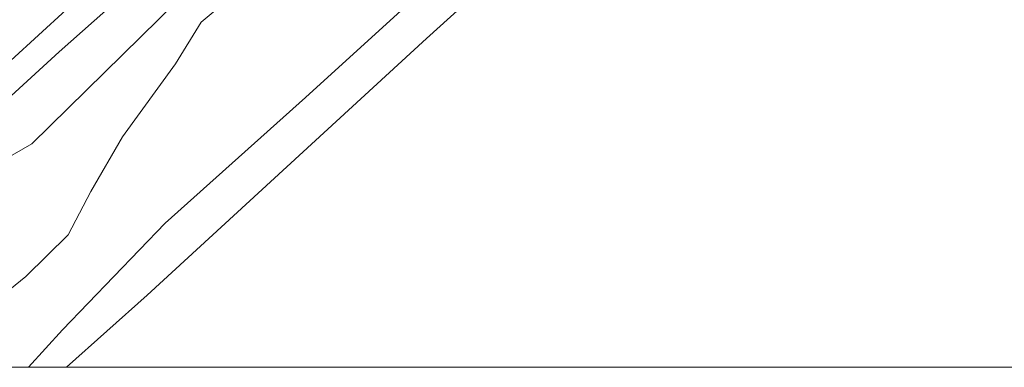
# Model space of a CAD drawing. Units: metres. Extents: x 190136 to 200011, y 356249 to 362503.
# Drawn here: x 193482 to 193562, y 356250 to 356278 of the extents above; entities that cross this region are included whole.
import ezdxf

# ---------------------------------------------------------------- set-up
doc = ezdxf.new("R2010")
doc.units = ezdxf.units.M
for name, color, linetype, lineweight in [('B-ME-GR-BOMENSTRUIKEN-GV-B6', 93, 'Continuous', 18), ('B-ME-GR-STRUIKEN-GV-B6', 93, 'Continuous', 18), ('B-ME-GW-KRUINLIJN-L-B1', 93, 'Continuous', 18), ('B-ME-GW-TEENLIJN-L-B1', 93, 'Continuous', 18), ('B-ME-IE-GRASLAND-GV-B6', 93, 'Continuous', 18), ('B-ME-OB-BEKLEDING-GV-B6', 253, 'Continuous', 18), ('B-ME-OB-WATERLIJN-L-B1', 133, 'OB-WATERLIJN', 18), ('B-ME-OG-WATER-GV-B6', 153, 'Continuous', 18)]:
    doc.layers.add(name, color=color, linetype=linetype, lineweight=lineweight)
doc.linetypes.add('OB-WATERLIJN', pattern='A,10,[32,NLCS.SHX,S=2,R=0,X=0,Y=0],-12', length=22)

msp = doc.modelspace()

# ---------------------------------------------------------------- linework, layer by layer
at = {"layer": 'B-ME-GR-BOMENSTRUIKEN-GV-B6'}
for points in [[(193630.829, 356401.908, 18.214), (193626.926, 356398.965, 18.349), (193616.521, 356390.173, 18.313), (193609.523, 356383.952, 18.322), (193605.278, 356379.95, 18.31), (193598.053, 356373.821, 18.316), (193590.34, 356367.054, 18.34), (193583.094, 356360.884, 18.325), (193575.11, 356353.62, 18.337), (193564.4, 356344.564, 18.337), (193549.089, 356331.483, 18.418), (193537.562, 356321.188, 18.475), (193521.747, 356307.649, 18.478), (193513.788, 356300.454, 18.559), (193498.221, 356286.643, 18.529), (193485.566, 356275.388, 18.454), (193472.361, 356263.326, 18.427), (193465.733, 356257.56, 18.379), (193460.922, 356253.456, 18.4), (193456.555, 356250, 18.353), (193453.227, 356250, 18.572)], [(193630.829, 356401.908, 18.214), (193626.926, 356398.965, 18.349), (193616.521, 356390.173, 18.313), (193609.523, 356383.952, 18.322), (193605.278, 356379.95, 18.31), (193598.053, 356373.821, 18.316), (193590.34, 356367.054, 18.34), (193583.094, 356360.884, 18.325), (193575.11, 356353.62, 18.337), (193564.4, 356344.564, 18.337), (193549.089, 356331.483, 18.418), (193537.562, 356321.188, 18.475), (193521.747, 356307.649, 18.478), (193513.788, 356300.454, 18.559), (193498.221, 356286.643, 18.529), (193485.566, 356275.388, 18.454), (193472.361, 356263.326, 18.427), (193465.733, 356257.56, 18.379), (193460.922, 356253.456, 18.4), (193456.555, 356250, 18.353), (193453.227, 356250, 18.572)], [(193456.555, 356250, 18.353), (193460.922, 356253.456, 18.4), (193465.733, 356257.56, 18.379), (193472.361, 356263.326, 18.427), (193485.566, 356275.388, 18.454), (193498.221, 356286.643, 18.529), (193513.788, 356300.454, 18.559), (193521.747, 356307.649, 18.478), (193537.562, 356321.188, 18.475), (193549.089, 356331.483, 18.418), (193564.4, 356344.564, 18.337), (193575.11, 356353.62, 18.337), (193583.094, 356360.884, 18.325), (193590.34, 356367.054, 18.34), (193598.053, 356373.821, 18.316), (193605.278, 356379.95, 18.31), (193609.523, 356383.952, 18.322), (193616.521, 356390.173, 18.313), (193626.926, 356398.965, 18.349), (193630.829, 356401.908, 18.214)], [(193456.555, 356250, 18.353), (193460.922, 356253.456, 18.4), (193465.733, 356257.56, 18.379), (193472.361, 356263.326, 18.427), (193485.566, 356275.388, 18.454), (193498.221, 356286.643, 18.529), (193513.788, 356300.454, 18.559), (193521.747, 356307.649, 18.478), (193537.562, 356321.188, 18.475), (193549.089, 356331.483, 18.418), (193564.4, 356344.564, 18.337), (193575.11, 356353.62, 18.337), (193583.094, 356360.884, 18.325), (193590.34, 356367.054, 18.34), (193598.053, 356373.821, 18.316), (193605.278, 356379.95, 18.31), (193609.523, 356383.952, 18.322), (193616.521, 356390.173, 18.313), (193626.926, 356398.965, 18.349), (193630.829, 356401.908, 18.214)], [(193453.227, 356250, 18.572), (193458.063, 356254.163, 18.546), (193464.279, 356259.364, 18.477), (193472.696, 356266.666, 18.595), (193479.407, 356272.659, 18.7), (193486.117, 356278.789, 18.681), (193493.715, 356285.415, 18.729), (193500.731, 356291.931, 18.738), (193508.238, 356298.472, 18.572), (193515.325, 356304.536, 18.58), (193522.055, 356310.277, 18.58), (193529.433, 356316.832, 18.645), (193536.429, 356323.23, 18.632), (193543.298, 356329.245, 18.663), (193551.493, 356336.499, 18.581), (193558.3, 356343.025, 18.5), (193565.292, 356348.445, 18.474), (193572.152, 356355.205, 18.521), (193579.756, 356361.519, 18.65), (193586.501, 356367.477, 18.673), (193593.57, 356373.443, 18.616), (193600.141, 356379.542, 18.472), (193606.951, 356385.521, 18.626), (193613.355, 356391.253, 18.696)], [(193453.227, 356250, 18.572), (193458.063, 356254.163, 18.546), (193464.279, 356259.364, 18.477), (193472.696, 356266.666, 18.595), (193479.407, 356272.659, 18.7), (193486.117, 356278.789, 18.681), (193493.715, 356285.415, 18.729), (193500.731, 356291.931, 18.738), (193508.238, 356298.472, 18.572), (193515.325, 356304.536, 18.58), (193522.055, 356310.277, 18.58), (193529.433, 356316.832, 18.645), (193536.429, 356323.23, 18.632), (193543.298, 356329.245, 18.663), (193551.493, 356336.499, 18.581), (193558.3, 356343.025, 18.5), (193565.292, 356348.445, 18.474), (193572.152, 356355.205, 18.521), (193579.756, 356361.519, 18.65), (193586.501, 356367.477, 18.673), (193593.57, 356373.443, 18.616), (193600.141, 356379.542, 18.472), (193606.951, 356385.521, 18.626), (193613.355, 356391.253, 18.696)], [(193567.147, 356342.146, 17.13), (193548.146, 356324.848, 17.137), (193532.406, 356311.705, 17.137), (193522.037, 356302.839, 17.144), (193515.314, 356297.616, 17.158), (193495.051, 356279.478, 17.116), (193483.365, 356267.992, 17.116), (193481.077, 356266.681, 17.29), (193479.632, 356266.16, 17.317), (193478.301, 356266.109, 17.32), (193477.267, 356264.826, 17.32), (193476.725, 356263.389, 17.299), (193476.289, 356261.506, 17.158), (193472.429, 356257.362, 17.089), (193464.685, 356251.167, 17.092), (193463.445, 356250, 17.083), (193456.555, 356250, 18.353)], [(193567.147, 356342.146, 17.13), (193548.146, 356324.848, 17.137), (193532.406, 356311.705, 17.137), (193522.037, 356302.839, 17.144), (193515.314, 356297.616, 17.158), (193495.051, 356279.478, 17.116), (193483.365, 356267.992, 17.116), (193481.077, 356266.681, 17.29), (193479.632, 356266.16, 17.317), (193478.301, 356266.109, 17.32), (193477.267, 356264.826, 17.32), (193476.725, 356263.389, 17.299), (193476.289, 356261.506, 17.158), (193472.429, 356257.362, 17.089), (193464.685, 356251.167, 17.092), (193463.445, 356250, 17.083), (193456.555, 356250, 18.353)]]:
    msp.add_polyline3d(points, dxfattribs=at)
at = {"layer": 'B-ME-GR-STRUIKEN-GV-B6'}
for points in [[(193463.445, 356250, 17.083), (193464.685, 356251.167, 17.092), (193472.429, 356257.362, 17.089), (193476.289, 356261.506, 17.158), (193476.725, 356263.389, 17.299), (193477.267, 356264.826, 17.32), (193478.301, 356266.109, 17.32), (193479.632, 356266.16, 17.317), (193481.077, 356266.681, 17.29), (193483.365, 356267.992, 17.116), (193495.051, 356279.478, 17.116), (193515.314, 356297.616, 17.158), (193522.037, 356302.839, 17.144), (193532.406, 356311.705, 17.137), (193548.146, 356324.848, 17.137), (193567.147, 356342.146, 17.13)], [(193463.445, 356250, 17.083), (193464.685, 356251.167, 17.092), (193472.429, 356257.362, 17.089), (193476.289, 356261.506, 17.158), (193476.725, 356263.389, 17.299), (193477.267, 356264.826, 17.32), (193478.301, 356266.109, 17.32), (193479.632, 356266.16, 17.317), (193481.077, 356266.681, 17.29), (193483.365, 356267.992, 17.116), (193495.051, 356279.478, 17.116), (193515.314, 356297.616, 17.158), (193522.037, 356302.839, 17.144), (193532.406, 356311.705, 17.137), (193548.146, 356324.848, 17.137), (193567.147, 356342.146, 17.13)], [(193562.507, 356330.643, 16.023), (193556.518, 356325.956, 16.012), (193549.659, 356321.691, 16.432), (193547.46, 356319.694, 16.234), (193544.708, 356314.801, 16.151), (193541.411, 356311.782, 16.04), (193537.421, 356310.354, 16.473), (193530.265, 356307.023, 16.854), (193528.776, 356305.059, 16.823), (193526.482, 356301.506, 16.456), (193519.35, 356295.744, 16.393), (193510.097, 356287.327, 16.671), (193499.554, 356279.962, 16.705), (193496.976, 356277.787, 16.705), (193494.936, 356274.427, 16.601), (193490.665, 356268.551, 16.421), (193488.118, 356264.166, 15.888), (193486.285, 356260.675, 15.513), (193482.87, 356257.302, 15.333), (193479.407, 356254.515, 15.361), (193475.524, 356253.587, 15.867), (193470.75, 356250.596, 16.359), (193470.041, 356250, 16.349), (193463.445, 356250, 17.083)], [(193562.507, 356330.643, 16.023), (193556.518, 356325.956, 16.012), (193549.659, 356321.691, 16.432), (193547.46, 356319.694, 16.234), (193544.708, 356314.801, 16.151), (193541.411, 356311.782, 16.04), (193537.421, 356310.354, 16.473), (193530.265, 356307.023, 16.854), (193528.776, 356305.059, 16.823), (193526.482, 356301.506, 16.456), (193519.35, 356295.744, 16.393), (193510.097, 356287.327, 16.671), (193499.554, 356279.962, 16.705), (193496.976, 356277.787, 16.705), (193494.936, 356274.427, 16.601), (193490.665, 356268.551, 16.421), (193488.118, 356264.166, 15.888), (193486.285, 356260.675, 15.513), (193482.87, 356257.302, 15.333), (193479.407, 356254.515, 15.361), (193475.524, 356253.587, 15.867), (193470.75, 356250.596, 16.359), (193470.041, 356250, 16.349), (193463.445, 356250, 17.083)]]:
    msp.add_polyline3d(points, dxfattribs=at)
at = {"layer": 'B-ME-GW-KRUINLIJN-L-B1'}
msp.add_polyline3d([(193630.829, 356401.908, 18.214), (193626.926, 356398.965, 18.349), (193616.521, 356390.173, 18.313), (193609.523, 356383.952, 18.322), (193605.278, 356379.95, 18.31), (193598.053, 356373.821, 18.316), (193590.34, 356367.054, 18.34), (193583.094, 356360.884, 18.325), (193575.11, 356353.62, 18.337), (193564.4, 356344.564, 18.337), (193549.089, 356331.483, 18.418), (193537.562, 356321.188, 18.475), (193521.747, 356307.649, 18.478), (193513.788, 356300.454, 18.559), (193498.221, 356286.643, 18.529), (193485.566, 356275.388, 18.454), (193472.361, 356263.326, 18.427), (193465.733, 356257.56, 18.379), (193460.922, 356253.456, 18.4), (193456.555, 356250, 18.353)], dxfattribs=at)
msp.add_polyline3d([(193630.829, 356401.908, 18.214), (193626.926, 356398.965, 18.349), (193616.521, 356390.173, 18.313), (193609.523, 356383.952, 18.322), (193605.278, 356379.95, 18.31), (193598.053, 356373.821, 18.316), (193590.34, 356367.054, 18.34), (193583.094, 356360.884, 18.325), (193575.11, 356353.62, 18.337), (193564.4, 356344.564, 18.337), (193549.089, 356331.483, 18.418), (193537.562, 356321.188, 18.475), (193521.747, 356307.649, 18.478), (193513.788, 356300.454, 18.559), (193498.221, 356286.643, 18.529), (193485.566, 356275.388, 18.454), (193472.361, 356263.326, 18.427), (193465.733, 356257.56, 18.379), (193460.922, 356253.456, 18.4), (193456.555, 356250, 18.353)], dxfattribs=at)
at = {"layer": 'B-ME-GW-TEENLIJN-L-B1'}
for points in [[(193483.086, 356250, 14.513), (193485.827, 356253.016, 14.513), (193494.084, 356261.598, 14.513), (193505.387, 356271.729, 14.513), (193521.349, 356286.267, 14.513), (193541.913, 356304.717, 14.517), (193555.144, 356315.937, 14.517), (193565.355, 356324.677, 14.517), (193583.67, 356339.307, 14.517), (193586.414, 356341.249, 14.517), (193593.541, 356348.29, 14.517), (193598.23, 356352.946, 14.517), (193606.862, 356361.754, 14.513), (193616.179, 356369.98, 14.513), (193622.432, 356375.671, 14.513), (193635.339, 356386.939, 14.513), (193653.178, 356402.293, 14.513), (193665.249, 356413.272, 14.513), (193690.226, 356434.61, 14.513), (193701.691, 356444.557, 14.513), (193715.11, 356457.124, 14.513)], [(193483.086, 356250, 14.513), (193485.827, 356253.016, 14.513), (193494.084, 356261.598, 14.513), (193505.387, 356271.729, 14.513), (193521.349, 356286.267, 14.513), (193541.913, 356304.717, 14.517), (193555.144, 356315.937, 14.517), (193565.355, 356324.677, 14.517), (193583.67, 356339.307, 14.517), (193586.414, 356341.249, 14.517), (193593.541, 356348.29, 14.517), (193598.23, 356352.946, 14.517), (193606.862, 356361.754, 14.513), (193616.179, 356369.98, 14.513), (193622.432, 356375.671, 14.513), (193635.339, 356386.939, 14.513), (193653.178, 356402.293, 14.513), (193665.249, 356413.272, 14.513), (193690.226, 356434.61, 14.513), (193701.691, 356444.557, 14.513), (193715.11, 356457.124, 14.513)], [(193472.696, 356266.666, 18.595), (193479.407, 356272.659, 18.7), (193486.117, 356278.789, 18.681), (193493.715, 356285.415, 18.729), (193500.731, 356291.931, 18.738), (193508.238, 356298.472, 18.572), (193515.325, 356304.536, 18.58), (193522.055, 356310.277, 18.58), (193529.433, 356316.832, 18.645), (193536.429, 356323.23, 18.632), (193543.298, 356329.245, 18.663), (193551.493, 356336.499, 18.581), (193558.3, 356343.025, 18.5), (193565.292, 356348.445, 18.474), (193572.152, 356355.205, 18.521), (193579.756, 356361.519, 18.65), (193586.501, 356367.477, 18.673), (193593.57, 356373.443, 18.616), (193600.141, 356379.542, 18.472), (193606.951, 356385.521, 18.626), (193613.355, 356391.253, 18.696)]]:
    msp.add_polyline3d(points, dxfattribs=at)
at = {"layer": 'B-ME-IE-GRASLAND-GV-B6'}
msp.add_polyline3d([(193565.292, 356348.445, 18.474), (193558.3, 356343.025, 18.5), (193551.493, 356336.499, 18.581), (193543.298, 356329.245, 18.663), (193536.429, 356323.23, 18.632), (193529.433, 356316.832, 18.645), (193522.055, 356310.277, 18.58), (193515.325, 356304.536, 18.58), (193508.238, 356298.472, 18.572), (193500.731, 356291.931, 18.738), (193493.715, 356285.415, 18.729), (193486.117, 356278.789, 18.681), (193479.407, 356272.659, 18.7), (193472.696, 356266.666, 18.595), (193464.279, 356259.364, 18.477), (193458.063, 356254.163, 18.546), (193453.227, 356250, 18.572), (193436.026, 356250, 23.097)], dxfattribs=at)
msp.add_polyline3d([(193565.292, 356348.445, 18.474), (193558.3, 356343.025, 18.5), (193551.493, 356336.499, 18.581), (193543.298, 356329.245, 18.663), (193536.429, 356323.23, 18.632), (193529.433, 356316.832, 18.645), (193522.055, 356310.277, 18.58), (193515.325, 356304.536, 18.58), (193508.238, 356298.472, 18.572), (193500.731, 356291.931, 18.738), (193493.715, 356285.415, 18.729), (193486.117, 356278.789, 18.681), (193479.407, 356272.659, 18.7), (193472.696, 356266.666, 18.595), (193464.279, 356259.364, 18.477), (193458.063, 356254.163, 18.546), (193453.227, 356250, 18.572), (193436.026, 356250, 23.097)], dxfattribs=at)
at = {"layer": 'B-ME-OB-BEKLEDING-GV-B6'}
for points in [[(193635.339, 356386.939, 14.513), (193622.432, 356375.671, 14.513), (193616.179, 356369.98, 14.513), (193606.862, 356361.754, 14.513), (193598.23, 356352.946, 14.517), (193593.541, 356348.29, 14.517), (193586.414, 356341.249, 14.517), (193583.67, 356339.307, 14.517), (193565.355, 356324.677, 14.517), (193555.144, 356315.937, 14.517), (193541.913, 356304.717, 14.517), (193521.349, 356286.267, 14.513), (193505.387, 356271.729, 14.513), (193494.084, 356261.598, 14.513), (193485.827, 356253.016, 14.513), (193483.086, 356250, 14.513), (193470.041, 356250, 16.349)], [(193635.339, 356386.939, 14.513), (193622.432, 356375.671, 14.513), (193616.179, 356369.98, 14.513), (193606.862, 356361.754, 14.513), (193598.23, 356352.946, 14.517), (193593.541, 356348.29, 14.517), (193586.414, 356341.249, 14.517), (193583.67, 356339.307, 14.517), (193565.355, 356324.677, 14.517), (193555.144, 356315.937, 14.517), (193541.913, 356304.717, 14.517), (193521.349, 356286.267, 14.513), (193505.387, 356271.729, 14.513), (193494.084, 356261.598, 14.513), (193485.827, 356253.016, 14.513), (193483.086, 356250, 14.513), (193470.041, 356250, 16.349)], [(193483.086, 356250, 14.513), (193485.827, 356253.016, 14.513), (193494.084, 356261.598, 14.513), (193505.387, 356271.729, 14.513), (193521.349, 356286.267, 14.513), (193541.913, 356304.717, 14.517), (193555.144, 356315.937, 14.517), (193565.355, 356324.677, 14.517), (193583.67, 356339.307, 14.517), (193586.414, 356341.249, 14.517), (193593.541, 356348.29, 14.517), (193598.23, 356352.946, 14.517), (193606.862, 356361.754, 14.513), (193616.179, 356369.98, 14.513), (193622.432, 356375.671, 14.513), (193635.339, 356386.939, 14.513)], [(193483.086, 356250, 14.513), (193485.827, 356253.016, 14.513), (193494.084, 356261.598, 14.513), (193505.387, 356271.729, 14.513), (193521.349, 356286.267, 14.513), (193541.913, 356304.717, 14.517), (193555.144, 356315.937, 14.517), (193565.355, 356324.677, 14.517), (193583.67, 356339.307, 14.517), (193586.414, 356341.249, 14.517), (193593.541, 356348.29, 14.517), (193598.23, 356352.946, 14.517), (193606.862, 356361.754, 14.513), (193616.179, 356369.98, 14.513), (193622.432, 356375.671, 14.513), (193635.339, 356386.939, 14.513)], [(193637.312, 356384.992, 14.255), (193626.501, 356375.041, 14.256), (193606.633, 356357.349, 14.256), (193601.777, 356353.237, 14.256), (193597.334, 356348.922, 14.256), (193595.297, 356346.633, 14.256), (193585.341, 356337.746, 14.256), (193581.358, 356334.445, 14.256), (193574.81, 356329.033, 14.256), (193561.378, 356318.345, 14.256), (193559.721, 356316.175, 14.256), (193541.889, 356300.484, 14.256), (193534.978, 356294.432, 14.256), (193515.13, 356276.463, 14.256), (193492.649, 356255.795, 14.256), (193486.158, 356250, 14.256), (193483.086, 356250, 14.513)], [(193637.312, 356384.992, 14.255), (193626.501, 356375.041, 14.256), (193606.633, 356357.349, 14.256), (193601.777, 356353.237, 14.256), (193597.334, 356348.922, 14.256), (193595.297, 356346.633, 14.256), (193585.341, 356337.746, 14.256), (193581.358, 356334.445, 14.256), (193574.81, 356329.033, 14.256), (193561.378, 356318.345, 14.256), (193559.721, 356316.175, 14.256), (193541.889, 356300.484, 14.256), (193534.978, 356294.432, 14.256), (193515.13, 356276.463, 14.256), (193492.649, 356255.795, 14.256), (193486.158, 356250, 14.256), (193483.086, 356250, 14.513)], [(193470.041, 356250, 16.349), (193470.75, 356250.596, 16.359), (193475.524, 356253.587, 15.867), (193479.407, 356254.515, 15.361), (193482.87, 356257.302, 15.333), (193486.285, 356260.675, 15.513), (193488.118, 356264.166, 15.888), (193490.665, 356268.551, 16.421), (193494.936, 356274.427, 16.601), (193496.976, 356277.787, 16.705), (193499.554, 356279.962, 16.705), (193510.097, 356287.327, 16.671), (193519.35, 356295.744, 16.393), (193526.482, 356301.506, 16.456), (193528.776, 356305.059, 16.823), (193530.265, 356307.023, 16.854), (193537.421, 356310.354, 16.473), (193541.411, 356311.782, 16.04), (193544.708, 356314.801, 16.151), (193547.46, 356319.694, 16.234), (193549.659, 356321.691, 16.432), (193556.518, 356325.956, 16.012), (193562.507, 356330.643, 16.023)], [(193470.041, 356250, 16.349), (193470.75, 356250.596, 16.359), (193475.524, 356253.587, 15.867), (193479.407, 356254.515, 15.361), (193482.87, 356257.302, 15.333), (193486.285, 356260.675, 15.513), (193488.118, 356264.166, 15.888), (193490.665, 356268.551, 16.421), (193494.936, 356274.427, 16.601), (193496.976, 356277.787, 16.705), (193499.554, 356279.962, 16.705), (193510.097, 356287.327, 16.671), (193519.35, 356295.744, 16.393), (193526.482, 356301.506, 16.456), (193528.776, 356305.059, 16.823), (193530.265, 356307.023, 16.854), (193537.421, 356310.354, 16.473), (193541.411, 356311.782, 16.04), (193544.708, 356314.801, 16.151), (193547.46, 356319.694, 16.234), (193549.659, 356321.691, 16.432), (193556.518, 356325.956, 16.012), (193562.507, 356330.643, 16.023)]]:
    msp.add_polyline3d(points, dxfattribs=at)
at = {"layer": 'B-ME-OB-WATERLIJN-L-B1'}
msp.add_polyline3d([(193486.158, 356250, 14.256), (193492.649, 356255.795, 14.256), (193515.13, 356276.463, 14.256), (193534.978, 356294.432, 14.256), (193541.889, 356300.484, 14.256), (193559.721, 356316.175, 14.256), (193561.378, 356318.345, 14.256), (193574.81, 356329.033, 14.256), (193581.358, 356334.445, 14.256), (193585.341, 356337.746, 14.256), (193595.297, 356346.633, 14.256), (193597.334, 356348.922, 14.256), (193601.777, 356353.237, 14.256), (193606.633, 356357.349, 14.256), (193626.501, 356375.041, 14.256), (193637.312, 356384.992, 14.255), (193655.57, 356400.507, 14.256), (193676.316, 356418.797, 14.256), (193679.883, 356422.406, 14.256), (193682.748, 356424.127, 14.256), (193706.648, 356445.458, 14.256), (193717.213, 356455.366, 14.255)], dxfattribs=at)
msp.add_polyline3d([(193486.158, 356250, 14.256), (193492.649, 356255.795, 14.256), (193515.13, 356276.463, 14.256), (193534.978, 356294.432, 14.256), (193541.889, 356300.484, 14.256), (193559.721, 356316.175, 14.256), (193561.378, 356318.345, 14.256), (193574.81, 356329.033, 14.256), (193581.358, 356334.445, 14.256), (193585.341, 356337.746, 14.256), (193595.297, 356346.633, 14.256), (193597.334, 356348.922, 14.256), (193601.777, 356353.237, 14.256), (193606.633, 356357.349, 14.256), (193626.501, 356375.041, 14.256), (193637.312, 356384.992, 14.255), (193655.57, 356400.507, 14.256), (193676.316, 356418.797, 14.256), (193679.883, 356422.406, 14.256), (193682.748, 356424.127, 14.256), (193706.648, 356445.458, 14.256), (193717.213, 356455.366, 14.255)], dxfattribs=at)
at = {"layer": 'B-ME-OG-WATER-GV-B6'}
for points in [[(193486.158, 356250, 14.256), (193492.649, 356255.795, 14.256), (193515.13, 356276.463, 14.256), (193534.978, 356294.432, 14.256), (193541.889, 356300.484, 14.256), (193559.721, 356316.175, 14.256), (193561.378, 356318.345, 14.256), (193574.81, 356329.033, 14.256), (193581.358, 356334.445, 14.256), (193585.341, 356337.746, 14.256), (193595.297, 356346.633, 14.256), (193597.334, 356348.922, 14.256), (193601.777, 356353.237, 14.256), (193606.633, 356357.349, 14.256), (193626.501, 356375.041, 14.256), (193637.312, 356384.992, 14.255)], [(193486.158, 356250, 14.256), (193492.649, 356255.795, 14.256), (193515.13, 356276.463, 14.256), (193534.978, 356294.432, 14.256), (193541.889, 356300.484, 14.256), (193559.721, 356316.175, 14.256), (193561.378, 356318.345, 14.256), (193574.81, 356329.033, 14.256), (193581.358, 356334.445, 14.256), (193585.341, 356337.746, 14.256), (193595.297, 356346.633, 14.256), (193597.334, 356348.922, 14.256), (193601.777, 356353.237, 14.256), (193606.633, 356357.349, 14.256), (193626.501, 356375.041, 14.256), (193637.312, 356384.992, 14.255)], [(193629.349, 356250, 14.256), (193486.158, 356250, 14.256)], [(193629.349, 356250, 14.256), (193486.158, 356250, 14.256)]]:
    msp.add_polyline3d(points, dxfattribs=at)

doc.saveas('drawing.dxf')
